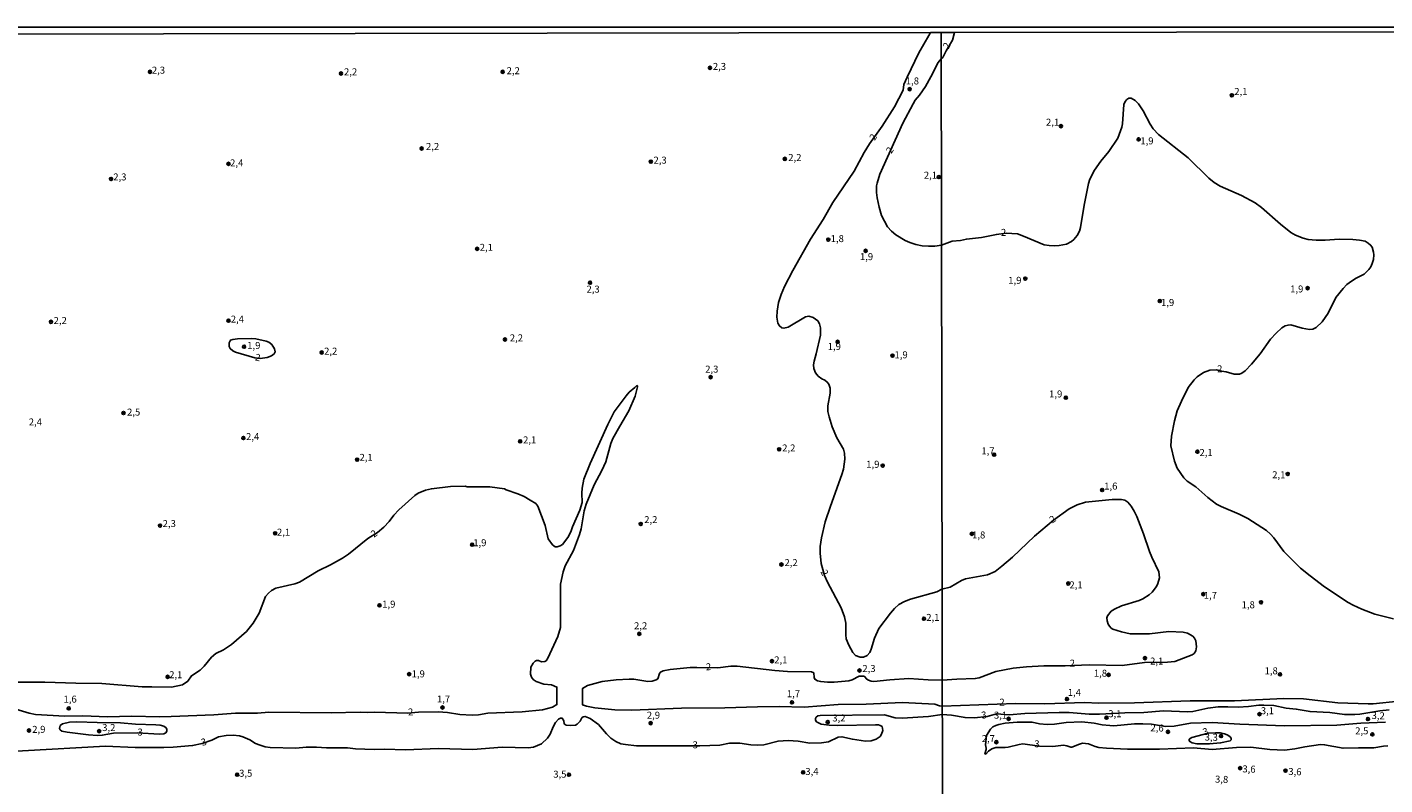
# Model space of a CAD drawing. Extents: x 180702 to 183120, y 1677049 to 1679827.
# Drawn here: x 182304 to 182791, y 1679555 to 1679827 of the extents above; entities that cross this region are included whole.
import ezdxf
from ezdxf.enums import TextEntityAlignment as Align

# ---------------------------------------------------------------- set-up
doc = ezdxf.new("R2010")
doc.units = 0
doc.header["$MEASUREMENT"] = 0
doc.layers.get('0').update_dxf_attribs({"linetype": 'CONTINUOUS'})
for name, color, linetype in [('IMAGEM', 7, 'CONTINUOUS'), ('V-CURVA_DE_NIVEL', 4, 'CONTINUOUS'), ('V-PONTO_DE_APARELHO', 4, 'CONTINUOUS'), ('V-TEXTO_DE_ALTIMETRIA', 31, 'CONTINUOUS'), ('X-LIMITE_1000', 7, 'CONTINUOUS'), ('X-LIMITE_5000', 6, 'CONTINUOUS')]:
    doc.layers.add(name, color=color, linetype=linetype)
picture_1 = doc.add_image_def('image1.jpg', size_in_pixel=(4028, 4627))

# ---------------------------------------------------------------- blocks, each defined once
blk = doc.blocks.new('805')
at = {"color": 0, "linetype": 'ByBlock', "lineweight": -2}
for radius in [0.562, 0.0806]:
    blk.add_circle((0, 0), radius, dxfattribs=at)

msp = doc.modelspace()

# ---------------------------------------------------------------- linework, layer by layer
at = {"layer": 'V-CURVA_DE_NIVEL'}
for points in [[(182632.01, 1679625.06), (182630.14, 1679624.03), (182620.67, 1679621.39), (182618.53, 1679620.63), (182616.57, 1679619.54), (182614.94, 1679618.13), (182613.5, 1679616.44), (182609.36, 1679610.94), (182607.76, 1679607.39), (182606.6, 1679603.43), (182606.13, 1679602.35), (182605.17, 1679601.22), (182603.92, 1679600.61), (182602.67, 1679600.64), (182601.05, 1679601.21), (182600.02, 1679602.32), (182598.62, 1679604.98), (182597.7, 1679607.2), (182597.51, 1679608.61), (182597.51, 1679612.83), (182597.09, 1679615.05), (182595.87, 1679618.37), (182590.95, 1679627.55), (182589.91, 1679629.86), (182588.7, 1679634.26), (182588.3, 1679637.91), (182588.37, 1679640.33), (182588.82, 1679643.44), (182590.09, 1679649.16), (182592, 1679654.81), (182596.16, 1679666.1), (182596.72, 1679668.1), (182597.13, 1679671.61), (182597.05, 1679673.76), (182596.65, 1679675.19), (182594.29, 1679679.34), (182592.62, 1679683.22), (182591.51, 1679686.77), (182591.11, 1679688.77), (182591.13, 1679690.77), (182591.98, 1679695.3), (182591.91, 1679697.09), (182591.42, 1679698.53), (182590.88, 1679699.31), (182590.05, 1679700.01), (182588.92, 1679700.49), (182587.67, 1679701.41), (182586.63, 1679702.64), (182586.11, 1679704.17), (182585.99, 1679705.46), (182586.16, 1679706.81), (182586.96, 1679709.43), (182588.44, 1679716.12), (182588.49, 1679718.74), (182588.14, 1679720.23), (182587.45, 1679721.3), (182585.83, 1679722.41), (182584.3, 1679722.97), (182583.07, 1679722.73), (182576.85, 1679719.04), (182575.32, 1679718.59), (182574.61, 1679718.71), (182573.77, 1679719.41), (182573.13, 1679720.45), (182572.81, 1679722.52), (182572.9, 1679724.74), (182573.44, 1679727.83), (182574.36, 1679730.73), (182575.52, 1679733.56), (182578.54, 1679739.3), (182584.91, 1679750.57), (182589.39, 1679757.65), (182592.82, 1679763.68), (182600.51, 1679774.96), (182604.14, 1679781.62), (182606.07, 1679784.8), (182610.52, 1679791.04), (182614.99, 1679797.99), (182618.05, 1679804.01), (182618.31, 1679806.02), (182619.48, 1679808.68), (182623.75, 1679817.41), (182627.33, 1679823.65), (182627.9, 1679824.66)], [(182631.72, 1679815.2), (182632.33, 1679815.76), (182633.45, 1679818.13), (182635.83, 1679821.97), (182636.48, 1679824.67)], [(182631.83, 1679748.36), (182629.42, 1679748), (182627.14, 1679748.05), (182624.85, 1679748.19), (182622.64, 1679748.66), (182620.5, 1679749.32), (182618.83, 1679750.03), (182615.51, 1679752.06), (182613.88, 1679753.38), (182612.47, 1679755.01), (182610.37, 1679758.99), (182609.47, 1679761.98), (182608.76, 1679765.33), (182608.55, 1679767.28), (182608.58, 1679769.68), (182608.75, 1679770.69), (182609.78, 1679773.92), (182618.02, 1679792.22), (182621.62, 1679799.1), (182622.42, 1679800.42), (182623.95, 1679802.26), (182626.04, 1679805.3), (182628.06, 1679808.83), (182630.68, 1679813.96), (182631.72, 1679815.2)], [(182631.83, 1679748.36), (182635.62, 1679749.85), (182638.63, 1679750.07), (182640.78, 1679750.58), (182646.14, 1679751.21), (182651.54, 1679752.28), (182655.04, 1679752.67), (182659.04, 1679752.41), (182661.19, 1679751.66), (182668.66, 1679748.57), (182670.49, 1679748.31), (182672.31, 1679748.12), (182674.05, 1679748.29), (182676.67, 1679748.81), (182678.39, 1679749.7), (182679.31, 1679750.49), (182680.45, 1679751.87), (182681.25, 1679753.42), (182681.67, 1679754.8), (182682.92, 1679762.75), (182684.53, 1679770.55), (182685, 1679772.12), (182686.66, 1679775.28), (182688.96, 1679778.53), (182691.85, 1679781.99), (182695.03, 1679786.81), (182696.51, 1679790.71), (182696.76, 1679791.89), (182697.17, 1679798.84), (182697.66, 1679799.93), (182698.24, 1679800.65), (182699.03, 1679801.1), (182699.77, 1679801.12), (182701.23, 1679800.24), (182702.41, 1679799.1), (182704.17, 1679796.55), (182706.6, 1679791.78), (182707.72, 1679790.19), (182709.57, 1679788.08), (182720.23, 1679779.78), (182727.7, 1679772.46), (182729.53, 1679770.87), (182731.76, 1679769.61), (182739.43, 1679766.26), (182744.34, 1679763.61), (182746.59, 1679761.9), (182753.33, 1679755.93), (182757.02, 1679752.89), (182758.79, 1679751.95), (182761.45, 1679750.87), (182763.28, 1679750.39), (182766.16, 1679750.18), (182769.34, 1679750.19), (182774.34, 1679750.53), (182779.3, 1679750.42), (182781.66, 1679750.21), (182783.66, 1679749.82), (182784.84, 1679749.14), (182785.67, 1679748.43), (182786.24, 1679747.65), (182786.76, 1679745.9), (182786.85, 1679744.91), (182786.7, 1679743.27), (182786.25, 1679741.77), (182785.69, 1679740.58), (182785.06, 1679739.66), (182783.34, 1679738.05), (182780.49, 1679736.59), (182778.8, 1679735.46), (182777.16, 1679734.27), (182775.8, 1679732.82), (182773.22, 1679729.62), (182770.43, 1679724.07), (182769.39, 1679722.44), (182768.25, 1679720.9), (182766.13, 1679718.83), (182764.92, 1679718.3), (182763.81, 1679718.2), (182761.16, 1679718.6), (182757.06, 1679719.79), (182756.06, 1679719.76), (182755.05, 1679719.43), (182753.86, 1679718.76), (182751.82, 1679716.89), (182749.8, 1679714.64), (182746.08, 1679709.45), (182742.97, 1679705.7), (182740.74, 1679703.37), (182739.49, 1679702.52), (182738.64, 1679702.19), (182736.71, 1679702.14), (182733.86, 1679703), (182732.19, 1679703.22), (182730.47, 1679703.74), (182728.07, 1679703.59)], [(182387.52, 1679707.75), (182390.05, 1679708.05), (182391.67, 1679708.67), (182392.61, 1679709.48), (182392.92, 1679710.19), (182392.71, 1679711.22), (182391.76, 1679712.75), (182390.72, 1679713.56), (182389.69, 1679713.94), (182385.97, 1679714.82), (182384.42, 1679714.95), (182379.45, 1679714.79), (182377.73, 1679714.59), (182376.9, 1679714.3), (182376.48, 1679713.42), (182376.48, 1679712.04), (182376.84, 1679711.31), (182377.8, 1679710.52), (182378.7, 1679710.07), (182385.71, 1679707.96), (182387.52, 1679707.75)], [(182728.07, 1679703.59), (182725.74, 1679702.74), (182723.46, 1679701.19), (182722.37, 1679700.04), (182720.31, 1679697.31), (182717.85, 1679692.39)], [(182292.74, 1679591.63), (182310.42, 1679591.66), (182321.46, 1679591.26), (182330.84, 1679591.23), (182345.22, 1679590.02), (182348.73, 1679589.95), (182355.75, 1679589.91), (182359.7, 1679590.67), (182361.61, 1679592.04), (182362.91, 1679593.97), (182366.01, 1679595.9), (182367.45, 1679597.38), (182370.15, 1679600.62), (182371.73, 1679601.89), (182374.49, 1679603.23), (182377.27, 1679605.21), (182382.69, 1679609.85), (182385.11, 1679612.86), (182387.23, 1679616.44), (182389.45, 1679622.33), (182390.53, 1679623.58), (182391.62, 1679624.49), (182393.2, 1679625.38), (182400.02, 1679626.94), (182401.67, 1679627.58), (182408.36, 1679631.54), (182412.82, 1679633.68), (182417.1, 1679636.18), (182419.19, 1679637.61), (182426.21, 1679643.22), (182429.6, 1679645.38), (182431.88, 1679647.2), (182433.83, 1679649.32), (182435.5, 1679651.61), (182437.31, 1679653.52), (182442.98, 1679658.61), (182444.21, 1679659.44), (182446.8, 1679660.55), (182448.94, 1679661.05), (182455.76, 1679661.78), (182461.03, 1679661.93), (182461.73, 1679661.76), (182469.89, 1679661.69), (182475.19, 1679661.04), (182475.82, 1679660.66), (182479.97, 1679659.19), (182482.25, 1679658.22), (182484.41, 1679656.97), (182486.37, 1679655.7), (182487.13, 1679654.8), (182489.76, 1679647.89), (182490.86, 1679643.09), (182492.39, 1679640.95), (182493.31, 1679640.24), (182494.04, 1679640.22), (182495.15, 1679640.55), (182495.92, 1679641.04), (182497.93, 1679643.6), (182498.96, 1679645.62), (182499.5, 1679647.38), (182502.16, 1679653.34), (182503.06, 1679656.05), (182502.87, 1679659.49), (182502.97, 1679661.21), (182503.56, 1679664.43), (182505.83, 1679670.13), (182512.16, 1679684.04), (182514.53, 1679688.56), (182518.73, 1679694.3), (182519.89, 1679695.64), (182521.91, 1679697.31)], [(182521.91, 1679697.31), (182522.59, 1679698.06), (182522.85, 1679697.92), (182522.88, 1679697.59), (182522.01, 1679694.22), (182519.76, 1679688.93)], [(182717.85, 1679692.39), (182716.37, 1679688.95), (182715.33, 1679685.43), (182714.28, 1679679.86), (182714, 1679676.41), (182715.33, 1679670.97), (182716.26, 1679668.37), (182718.65, 1679664.99), (182719.94, 1679663.8), (182723, 1679661.69), (182727.31, 1679657.86), (182730.41, 1679655.51), (182732.05, 1679654.63), (182738.56, 1679651.89), (182741.71, 1679650.34), (182748.31, 1679646.09), (182749.8, 1679644.78), (182751.01, 1679643.4), (182754.54, 1679638.51), (182760.58, 1679632.57), (182763.94, 1679629.79), (182769.19, 1679625.82), (182777.64, 1679620.23), (182779.39, 1679619.24), (182782.49, 1679617.82), (182787.16, 1679616.02), (182793.89, 1679614.32)], [(182519.76, 1679688.93), (182516.46, 1679683.45), (182514.01, 1679679), (182513.25, 1679677.23), (182511.52, 1679670.73), (182510.03, 1679667.55), (182507.35, 1679662.46), (182504.48, 1679655.5), (182503.72, 1679653.05), (182502.63, 1679646.66), (182502.07, 1679644.64), (182499.86, 1679638.85), (182496.87, 1679633.41), (182496.23, 1679631.25), (182495.24, 1679626.79), (182495.19, 1679611.29), (182494.29, 1679608.06), (182490.73, 1679600.27), (182490.1, 1679599.3), (182489.67, 1679599.04), (182488.45, 1679598.95), (182487.32, 1679599.37), (182486.66, 1679599.4), (182486.12, 1679599.17), (182485.41, 1679598.41), (182484.56, 1679597.09), (182484.46, 1679594.5), (182484.81, 1679593.47), (182485.47, 1679592.64), (182486.53, 1679591.86), (182489.28, 1679590.88), (182492.01, 1679590.64), (182493.99, 1679589.89), (182493.94, 1679583.61), (182492.34, 1679582.64), (182488.85, 1679581.7), (182481.46, 1679581.03), (182469.23, 1679580.51), (182465.84, 1679579.89), (182463.58, 1679579.77), (182459.12, 1679580.07), (182454.68, 1679580.78), (182451.34, 1679581.01), (182444.32, 1679580.84), (182440.57, 1679580.58), (182428.6, 1679580.84), (182426.15, 1679580.74), (182423.42, 1679580.91), (182412.99, 1679580.6), (182390.63, 1679580.87), (182386.68, 1679580.59), (182378.76, 1679580.49), (182371.01, 1679579.92), (182355.68, 1679579.29), (182351.63, 1679579.2), (182341.43, 1679579.5), (182332.83, 1679579.26), (182324.01, 1679579.63), (182317.58, 1679579.49), (182307.04, 1679580.07), (182304.73, 1679580.5), (182297.24, 1679582.79)], [(182632.01, 1679625.06), (182634.92, 1679625.71), (182638.96, 1679628.17), (182640.44, 1679628.7), (182648.33, 1679630.13), (182651.1, 1679631.39), (182653.52, 1679633.23), (182657.33, 1679636.54), (182665.22, 1679644.03), (182672.01, 1679649.8), (182677.57, 1679653.88), (182680.49, 1679655.26), (182683.43, 1679656.26), (182692.97, 1679657.15), (182696.31, 1679657.19), (182697.59, 1679656.94), (182698.65, 1679656.17), (182699.84, 1679654.74), (182700.94, 1679653.04), (182701.84, 1679651.08), (182704.24, 1679644.82), (182706.43, 1679638.47), (182707.24, 1679636.44), (182709.74, 1679631.17), (182709.99, 1679629.08), (182709.44, 1679627.04), (182708.88, 1679625.96), (182707.34, 1679623.95), (182706.24, 1679622.98), (182703.96, 1679621.58), (182702.72, 1679621), (182696.4, 1679619), (182693.81, 1679617.87), (182692.65, 1679617.07), (182691.35, 1679615.47), (182691.16, 1679614.69), (182691.18, 1679613.61), (182691.55, 1679612.51), (182692.05, 1679611.71), (182692.65, 1679611.08), (182693.24, 1679610.72), (182696.32, 1679609.65), (182699.43, 1679608.99), (182706.46, 1679609.03), (182713.35, 1679609.79), (182718.47, 1679609.54), (182720.08, 1679609.21), (182721.91, 1679608.13), (182722.55, 1679607.43), (182722.97, 1679606.53), (182723.27, 1679604.31), (182723.07, 1679602.88), (182722.45, 1679601.95), (182721.68, 1679601.46), (182715.53, 1679599.09), (182712.9, 1679598.87), (182704.55, 1679598.68), (182696.63, 1679597.64), (182685, 1679597.86), (182676.19, 1679597.52), (182668.54, 1679597.53), (182662.3, 1679597.18), (182657.53, 1679596.65), (182651.26, 1679595.43), (182645.35, 1679593.21), (182643.92, 1679592.92), (182637.32, 1679592.76), (182632.11, 1679592.39)], [(182632.11, 1679583), (182631.11, 1679583.12), (182629.41, 1679583.7), (182617.88, 1679584.38), (182604.78, 1679583.71), (182594.79, 1679583.64), (182582.63, 1679582.74), (182573.64, 1679582.91), (182565.84, 1679582.84), (182554.19, 1679582.43), (182538.64, 1679582.35), (182520.76, 1679581.65), (182514.68, 1679581.67), (182507.59, 1679582.43), (182504.62, 1679582.99), (182503.09, 1679583.54), (182503.16, 1679589.43), (182504.97, 1679590.4), (182510.16, 1679591.87), (182515.15, 1679592.47), (182519.9, 1679592.76), (182521.55, 1679592.72), (182526.5, 1679591.91), (182528.05, 1679591.97), (182529.58, 1679592.5), (182530.12, 1679592.86), (182530.78, 1679594.7), (182531.13, 1679595.25), (182532.05, 1679595.68), (182534.52, 1679596.14), (182541.68, 1679596.87), (182544.15, 1679596.97), (182551.64, 1679596.84), (182556.34, 1679597.43), (182558.6, 1679597.35), (182572.14, 1679595.81), (182576.66, 1679595.51), (182585.25, 1679595.39), (182586.07, 1679594.95), (182586.24, 1679593.3), (182586.48, 1679592.7), (182587.39, 1679592.13), (182588.52, 1679591.85), (182590.95, 1679591.7), (182593.4, 1679591.69), (182598.56, 1679592.14), (182599.83, 1679592.48), (182602.35, 1679593.75), (182603.83, 1679593.83), (182604.23, 1679593.7), (182605.01, 1679592.71), (182605.65, 1679592.33), (182606.57, 1679592.01), (182607.63, 1679591.92), (182613.33, 1679592.53), (182620.13, 1679592.97), (182627.1, 1679592.49), (182632.11, 1679592.39)], [(182632.11, 1679583), (182658.4, 1679583.94), (182668.86, 1679583.92), (182683.14, 1679584.34), (182688.26, 1679584.15), (182701.01, 1679584.19), (182720.99, 1679584.99), (182736.92, 1679584.94), (182754.54, 1679585.8), (182761.55, 1679585.63), (182773.86, 1679584.26), (182784.77, 1679583.87), (182786.59, 1679583.88), (182795.82, 1679584.8)], [(182632.12, 1679580), (182635.4, 1679579.79), (182640.31, 1679578.95), (182643.52, 1679578.89), (182648.17, 1679579.35), (182651.54, 1679580.26), (182656.07, 1679579.93), (182661.73, 1679580.36), (182673.99, 1679580.81), (182677.56, 1679580.78), (182684.73, 1679580.22), (182688.49, 1679580.15), (182697.57, 1679580.7), (182704.37, 1679580.76), (182711.45, 1679581.4), (182720.08, 1679581.03), (182721.9, 1679581.13), (182727.35, 1679582.28), (182730.96, 1679582.79), (182734.54, 1679582.86), (182738.13, 1679582.71), (182741.84, 1679582.91), (182745.56, 1679583.44), (182747.36, 1679583.45), (182750.92, 1679583.25), (182755.45, 1679582.28), (182759, 1679581.98), (182763.98, 1679581.08), (182771.04, 1679580.71), (182776.31, 1679580.08), (182779.97, 1679580.05), (182781.76, 1679580.23), (182789.03, 1679581.42), (182792.32, 1679581.75)], [(182632.12, 1679580), (182627.17, 1679579.36), (182617.76, 1679578.77), (182615.27, 1679578.86), (182611.36, 1679579.89), (182588.38, 1679579.69), (182587.55, 1679579.53), (182586.92, 1679579.08), (182586.66, 1679578.59), (182586.66, 1679577.97), (182587.06, 1679577.48), (182588.75, 1679576.61), (182591.62, 1679576.21), (182594.63, 1679576.14), (182608.18, 1679576.35), (182609.29, 1679576.33), (182609.88, 1679576.16), (182610.56, 1679575.69), (182610.75, 1679574.32), (182610.3, 1679572.95), (182609.85, 1679572.22), (182608.42, 1679571.16), (182606.6, 1679570.66), (182604.62, 1679570.54), (182599.92, 1679571.2), (182596.14, 1679572.1), (182594.74, 1679571.89), (182591.3, 1679570.29), (182588.83, 1679569.91), (182584.63, 1679569.77), (182580.42, 1679570.52), (182576.82, 1679570.71), (182573.26, 1679570.52), (182568.11, 1679569.15), (182565.95, 1679569.01), (182563.45, 1679569.17), (182559.49, 1679569.76), (182555.89, 1679569.74), (182552.36, 1679569.04), (182545.22, 1679568.87), (182526.43, 1679568.77), (182522.54, 1679568.86), (182518.58, 1679569.24), (182516.91, 1679569.59), (182515.1, 1679570.41), (182513.33, 1679571.56), (182511.75, 1679573.09), (182508.81, 1679576.5), (182505.94, 1679578.57), (182504.08, 1679579.37), (182503.37, 1679579.21), (182502.95, 1679578.8), (182502.29, 1679577.7), (182501.23, 1679576.6), (182500.6, 1679576.27), (182498.71, 1679576.11), (182497.27, 1679576.23), (182496.61, 1679576.66), (182496.4, 1679577.83), (182495.88, 1679578.68), (182495.27, 1679578.68), (182494.49, 1679578.35), (182493.48, 1679577.19), (182492.61, 1679575.66), (182491.52, 1679572.95), (182490.53, 1679571.52), (182488.44, 1679569.53), (182485.53, 1679568.29), (182483.68, 1679568.1), (182474.35, 1679568.32), (182463.81, 1679567.44), (182451.56, 1679567.81), (182439.65, 1679567.34), (182432.21, 1679567.56), (182428.39, 1679567.44), (182421.75, 1679567.7), (182418.92, 1679568.08), (182411.41, 1679568.15), (182407.81, 1679568.34), (182404.06, 1679568.34), (182400.31, 1679568.03), (182391.14, 1679568.27), (182389.42, 1679568.48), (182387.54, 1679569.04), (182385.92, 1679569.67), (182383.89, 1679570.96), (182381.35, 1679572.06), (182380.15, 1679572.37), (182377.94, 1679572.61), (182375.42, 1679572.56), (182372.67, 1679571.99), (182370.25, 1679570.88), (182366.83, 1679569.68), (182363.35, 1679568.93), (182356.41, 1679568.31)], [(182343.46, 1679573.46), (182351.43, 1679572.96), (182353.05, 1679573.06), (182353.76, 1679573.52), (182354.14, 1679574.02), (182354.16, 1679574.7), (182353.83, 1679575.32), (182353.07, 1679575.85), (182351.73, 1679576.2), (182350.18, 1679576.4), (182342.87, 1679576.53), (182337.48, 1679577.07), (182329.14, 1679577.15), (182321.84, 1679577.46), (182319.2, 1679577.26), (182316.75, 1679576.66), (182315.93, 1679576.08), (182315.62, 1679575.09), (182315.85, 1679574.58), (182316.42, 1679574.13), (182318.4, 1679573.76), (182326.04, 1679572.71), (182329.24, 1679572.49), (182330.98, 1679572.62), (182335.04, 1679573.35), (182343.46, 1679573.46)], [(182652.43, 1679576.49), (182651.3, 1679576.16), (182650.25, 1679575.63), (182649.4, 1679574.83), (182647.97, 1679572.48), (182647.61, 1679569.16), (182647.88, 1679568.03), (182647.85, 1679567.47), (182647.38, 1679565.97), (182647.75, 1679565.86), (182648.65, 1679566.85), (182649.82, 1679567.68), (182650.58, 1679568), (182651.33, 1679568.2), (182654.69, 1679568.19), (182655.71, 1679568.32), (182659.69, 1679569.33), (182660.97, 1679569.51), (182666.91, 1679568.71), (182671.79, 1679568.63), (182675.58, 1679569.03), (182676.81, 1679568.8), (182678.25, 1679568.28), (182678.6, 1679568.29), (182681.32, 1679569.45), (182682.39, 1679569.75), (182683.44, 1679569.7), (182684.59, 1679569.51), (182686.95, 1679568.55), (182688.23, 1679568.22), (182690.98, 1679567.94), (182698.48, 1679567.66), (182709.96, 1679567.65), (182722.12, 1679568.09), (182728.83, 1679567.51), (182737.56, 1679568.27), (182742.78, 1679568.3), (182749.57, 1679567.46), (182754.84, 1679567.27), (182758.46, 1679567.71), (182762.1, 1679568.49), (182767.67, 1679569.28), (182769.19, 1679569.19), (182775.81, 1679567.92), (182781.28, 1679568.09), (182786.78, 1679568.06), (182790.26, 1679568.67), (182791.9, 1679568.8)], [(182672.4, 1679576.61), (182669.67, 1679576.49), (182666.98, 1679576.74), (182664.28, 1679577.3), (182658.99, 1679577.27), (182654.67, 1679576.95), (182652.43, 1679576.49)], [(182791.06, 1679577.31), (182782.15, 1679576.98), (182773.61, 1679576.25), (182754.82, 1679576.02), (182738.84, 1679576.54), (182728.92, 1679577.16), (182721.11, 1679576.89), (182715.21, 1679575.85), (182712.15, 1679575.69), (182707.09, 1679576.6), (182703.97, 1679576.75), (182700.97, 1679576.69), (182693.63, 1679576.02), (182692.21, 1679576.07), (182689.43, 1679576.4), (182686.56, 1679577), (182682.18, 1679577.47), (182676.48, 1679577.21), (182672.4, 1679576.61)], [(182735.37, 1679570.66), (182735.71, 1679571.01), (182735.71, 1679571.51), (182735.2, 1679572.14), (182734.22, 1679572.75), (182733.24, 1679573.16), (182731.89, 1679573.43), (182730.06, 1679573.51), (182727.41, 1679573.38), (182721.56, 1679571.8), (182720.63, 1679571.18), (182720.63, 1679570.72), (182720.82, 1679570.36), (182721.65, 1679569.9), (182723.36, 1679569.56), (182727.93, 1679569.49), (182731.86, 1679569.86), (182735.37, 1679570.66)], [(182356.41, 1679568.31), (182353.02, 1679568.17), (182342.72, 1679568.25), (182332.16, 1679568.68), (182302.32, 1679567.01), (182286.87, 1679566.86), (182283.17, 1679567.03)]]:
    msp.add_lwpolyline(points, dxfattribs=at)
at = {"layer": 'X-LIMITE_1000', "linetype": 'Continuous'}
msp.add_line((182636.07, 1677053.23), (182631.71, 1679824.62), dxfattribs=at)
at = {"layer": 'X-LIMITE_5000'}
msp.add_lwpolyline([(182284.07, 1679824.11), (182627.9, 1679824.66), (182631.71, 1679824.66), (182636.48, 1679824.67), (183114.16, 1679825.41), (183114.48, 1679617.99), (183114.49, 1679609.82), (183114.52, 1679593.11), (183114.53, 1679584.52), (183114.53, 1679581.93), (183114.55, 1679570.9), (183114.58, 1679553.78), (183114.59, 1679548.53), (183114.61, 1679533.71), (183114.91, 1679339.88), (183114.93, 1679326.11), (183114.94, 1679318.46), (183114.97, 1679301.03), (183115.01, 1679271.13), (183115.01, 1679269.43), (183115.13, 1679197.04)], dxfattribs=at)

# ---------------------------------------------------------------- block references
at = {"layer": 'V-PONTO_DE_APARELHO'}
for p in [(182548.85, 1679812), (182348.11, 1679810.57), (182416.59, 1679809.99), (182474.52, 1679810.57), (182620.43, 1679804.34), (182735.94, 1679802.18), (182674.69, 1679791.1), (182445.46, 1679783.08), (182702.5, 1679786.35), (182376.21, 1679777.59), (182527.64, 1679778.37), (182575.65, 1679779.35), (182630.84, 1679772.83), (182334.12, 1679772.16), (182591.24, 1679750.4), (182465.38, 1679747.08), (182604.63, 1679746.39), (182505.85, 1679734.95), (182661.86, 1679736.4), (182763.09, 1679732.99), (182710.12, 1679728.34), (182312.59, 1679720.88), (182376.24, 1679721.29), (182475.35, 1679714.58), (182381.81, 1679711.97), (182409.65, 1679709.91), (182594.58, 1679713.73), (182614.25, 1679708.77), (182549.05, 1679701.07), (182676.41, 1679693.7), (182338.6, 1679688.18), (182381.55, 1679679.22), (182480.79, 1679678.01), (182573.63, 1679675.18), (182422.37, 1679671.49), (182650.72, 1679673.22), (182723.58, 1679674.33), (182610.75, 1679669.31), (182755.96, 1679666.33), (182689.45, 1679660.56), (182351.68, 1679647.8), (182524.01, 1679648.4), (182392.94, 1679645.06), (182463.57, 1679640.96), (182642.71, 1679644.85), (182574.45, 1679633.84), (182677.27, 1679627.02), (182725.72, 1679623.21), (182430.36, 1679619.2), (182746.38, 1679620.31), (182625.54, 1679614.4), (182523.49, 1679608.97), (182571.06, 1679599.17), (182704.8, 1679600.27), (182354.4, 1679593.57), (182441.01, 1679594.52), (182602.42, 1679595.83), (182691.76, 1679594.27), (182753.2, 1679594.46), (182452.96, 1679582.58), (182578.23, 1679584.4), (182676.8, 1679585.59), (182318.95, 1679582.24), (182655.88, 1679578.5), (182690.97, 1679578.91), (182745.85, 1679580.18), (182784.71, 1679578.43), (182304.72, 1679574.32), (182329.88, 1679574.09), (182527.59, 1679576.93), (182591.05, 1679577.35), (182713.03, 1679573.83), (182786.3, 1679572.91), (182651.51, 1679570.15), (182732.06, 1679572.33), (182379.32, 1679558.45), (182498.28, 1679558.44), (182582.24, 1679559.29), (182738.91, 1679560.82), (182755.17, 1679559.94)]:
    msp.add_blockref('805', p, dxfattribs=at)

# ---------------------------------------------------------------- texts
at = {"layer": 'V-TEXTO_DE_ALTIMETRIA'}
for s, rotation, p in [('2', 62.549, (182633.98, 1679819.89)), ('2', 57.45, (182607.6, 1679787.04)), ('2', 57.45, (182613.59, 1679782.35)), ('2', 347.9052, (182386.65, 1679707.83)), ('2', 34.2869, (182671.83, 1679649.86)), ('2', 36.6071, (182428.57, 1679644.72)), ('2', 296.565, (182589.63, 1679630.8)), ('2', 2.7263, (182548.32, 1679596.87)), ('2', 2.7263, (182441.53, 1679580.65)), ('3', 8.5959, (182647.1, 1679579.56)), ('3,2', 358.3224, (182788.38, 1679579.31)), ('2,6', 358.3224, (182709.11, 1679574.92)), ('3', 22.225, (182726.62, 1679573.64)), ('3,3', 358.3224, (182728.54, 1679571.58)), ('3', 19.29, (182367.48, 1679569.91)), ('3', 2.7263, (182543.58, 1679568.86)), ('3,6', 358.3224, (182742.07, 1679560.16)), ('3,6', 358.3224, (182758.53, 1679559.23)), ('3,8', 358.3224, (182732.26, 1679556.49))]:
    msp.add_text(s, height=2.5, rotation=rotation, dxfattribs=at).set_placement(p, align=Align.MIDDLE)
for s, p in [('2,3', (182351.12, 1679810.85)), ('2,2', (182420, 1679810.26)), ('2,2', (182478.29, 1679810.66)), ('2,3', (182552.23, 1679812.2)), ('1,8', (182621.4, 1679806.99)), ('2,1', (182739.17, 1679803.19)), ('2,1', (182671.66, 1679792.19)), ('2,2', (182449.4, 1679783.49)), ('1,9', (182705.49, 1679785.5)), ('2,4', (182379.16, 1679777.59)), ('2,3', (182530.95, 1679778.58)), ('2,2', (182579.26, 1679779.54)), ('2,3', (182337.28, 1679772.55)), ('2,1', (182627.87, 1679773.18)), ('2', (182654.08, 1679752.67)), ('2,1', (182468.66, 1679747.3)), ('1,8', (182594.47, 1679750.43)), ('1,9', (182604.96, 1679743.96)), ('2,3', (182506.93, 1679732.31)), ('1,9', (182658.12, 1679735.46)), ('1,9', (182759.19, 1679732.37)), ('1,9', (182712.89, 1679727.51)), ('2,2', (182315.91, 1679721.06)), ('2,4', (182379.42, 1679721.56)), ('2,2', (182479.44, 1679714.83)), ('1,9', (182385.29, 1679712.1)), ('2,2', (182412.87, 1679710.06)), ('1,9', (182593.4, 1679711.76)), ('1,9', (182617.35, 1679708.75)), ('2,3', (182549.48, 1679703.62)), ('2', (182731.59, 1679703.73)), ('1,9', (182672.77, 1679694.71)), ('2,4', (182306.99, 1679684.66)), ('2,5', (182342.23, 1679688.2)), ('2,4', (182384.88, 1679679.41)), ('2,1', (182484.19, 1679678.23)), ('2,2', (182577.08, 1679675.34)), ('1,7', (182648.49, 1679674.28)), ('2,1', (182425.55, 1679671.97)), ('1,9', (182607.21, 1679669.48)), ('2,1', (182726.69, 1679673.71)), ('2,1', (182752.75, 1679665.73)), ('1,6', (182692.53, 1679661.67)), ('2,2', (182527.62, 1679649.62)), ('2,3', (182354.99, 1679648.22)), ('2,1', (182395.97, 1679645.13)), ('1,9', (182466.33, 1679641.35)), ('1,8', (182645.17, 1679644.13)), ('2,2', (182577.9, 1679634.2)), ('2,1', (182680.06, 1679626.22)), ('1,7', (182728.24, 1679622.47)), ('1,9', (182433.7, 1679619.31)), ('1,8', (182741.8, 1679619.08)), ('2,2', (182523.98, 1679611.56)), ('2,1', (182628.74, 1679614.56)), ('2,1', (182574.23, 1679599.31)), ('2,3', (182605.83, 1679596.22)), ('2', (182678.74, 1679598.15)), ('2,1', (182708.98, 1679598.9)), ('2,1', (182357.32, 1679594.01)), ('1,9', (182444.25, 1679594.3)), ('1,8', (182688.82, 1679594.55)), ('1,8', (182750.03, 1679595.39)), ('1,7', (182578.76, 1679587.19)), ('1,4', (182679.47, 1679587.67)), ('1,6', (182319.45, 1679585.25)), ('1,7', (182453.31, 1679585.29)), ('2', (182653.53, 1679584.15)), ('2,9', (182528.56, 1679579.48)), ('3,2', (182595.05, 1679578.48)), ('3,1', (182653, 1679579.5)), ('3,1', (182693.99, 1679580.01)), ('3,1', (182748.68, 1679581.08)), ('2,9', (182308.22, 1679574.4)), ('3,2', (182333.31, 1679575.03)), ('3', (182344.53, 1679573.43)), ('2,5', (182782.51, 1679573.87)), ('2,7', (182648.62, 1679571.07)), ('3', (182666.07, 1679569.2)), ('3,5', (182382.4, 1679558.65)), ('3,5', (182495.02, 1679558.32)), ('3,4', (182585.39, 1679559.29))]:
    msp.add_text(s, height=2.5, dxfattribs=at).set_placement(p, align=Align.MIDDLE)

# ---------------------------------------------------------------- referenced raster images: frames only (the image files are external)
at = {"layer": 'IMAGEM', "linetype": 'Continuous'}
image = msp.add_image(picture_1, insert=(180702.53, 1677049.17), size_in_units=(2417.88, 2777.44), dxfattribs=at)
image.dxf.flags = 7

doc.saveas('drawing.dxf')
